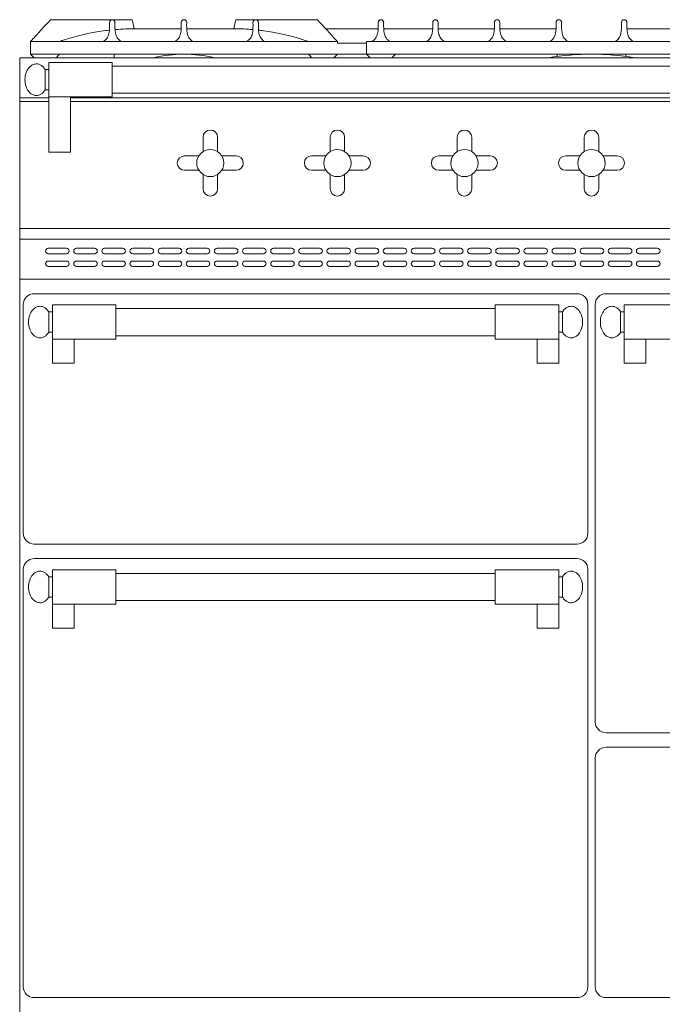
# Model space of a CAD drawing. Units: inches. Extents: x 1086 to 1910, y 1516 to 1758.
# Drawn here: x 1172 to 1194, y 1659 to 1693 of the extents above; entities that cross this region are included whole.
import ezdxf

# ---------------------------------------------------------------- set-up
doc = ezdxf.new("R2010")
doc.units = ezdxf.units.IN
doc.header["$LTSCALE"] = 115.146667
doc.header["$MEASUREMENT"] = 0
doc.layers.get('0').update_dxf_attribs({"linetype": 'CONTINUOUS'})

msp = doc.modelspace()

# ---------------------------------------------------------------- linework, layer by layer
at = {"color": 0, "linetype": 'Continuous', "lineweight": 0, "extrusion": (0, 1, 2e-16)}
for p, q in [((1172.74, 1692.855), (1172.826, 1692.949)), ((1172.826, 1692.949), (1175.638, 1692.949)), ((1175.638, 1692.949), (1175.657, 1692.855)), ((1179.182, 1692.855), (1179.201, 1692.949)), ((1182.013, 1692.949), (1179.201, 1692.949)), ((1182.013, 1692.949), (1182.099, 1692.855)), ((1175.701, 1692.636), (1177.325, 1692.636)), ((1177.514, 1692.636), (1179.138, 1692.636)), ((1182.3, 1692.636), (1184.106, 1692.636)), ((1184.295, 1692.636), (1185.981, 1692.636)), ((1186.17, 1692.636), (1188.106, 1692.636)), ((1188.295, 1692.636), (1190.231, 1692.636)), ((1192.67, 1692.636), (1194.606, 1692.636)), ((1172.138, 1691.761), (1172.138, 1692.199)), ((1174.638, 1692.199), (1172.138, 1692.199)), ((1174.638, 1692.199), (1175.263, 1692.199)), ((1177.107, 1692.199), (1175.263, 1692.199)), ((1177.732, 1692.199), (1177.107, 1692.199)), ((1179.576, 1692.199), (1177.732, 1692.199)), ((1180.201, 1692.199), (1179.576, 1692.199)), ((1182.701, 1692.199), (1180.201, 1692.199)), ((1182.701, 1692.136), (1182.701, 1692.199)), ((1182.701, 1692.136), (1183.701, 1692.136)), ((1183.701, 1691.761), (1183.701, 1692.199)), ((1185.763, 1692.199), (1183.701, 1692.199)), ((1183.701, 1691.761), (1183.701, 1692.136)), ((1186.388, 1692.199), (1185.763, 1692.199)), ((1187.888, 1692.199), (1186.388, 1692.199)), ((1188.513, 1692.199), (1187.888, 1692.199)), ((1190.013, 1692.199), (1188.513, 1692.199)), ((1190.638, 1692.199), (1190.013, 1692.199)), ((1192.263, 1692.199), (1190.638, 1692.199)), ((1192.263, 1692.199), (1192.888, 1692.199)), ((1194.388, 1692.199), (1192.888, 1692.199)), ((1211.138, 1691.636), (1171.763, 1691.636)), ((1171.763, 1691.636), (1171.763, 1690.261)), ((1172.138, 1691.761), (1172.263, 1691.636)), ((1172.138, 1691.761), (1173.138, 1691.761)), ((1172.763, 1691.475), (1172.763, 1690.297)), ((1172.763, 1691.475), (1174.951, 1691.475)), ((1173.138, 1691.761), (1173.013, 1691.636)), ((1181.701, 1691.761), (1173.138, 1691.761)), ((1174.951, 1691.475), (1174.951, 1690.288)), ((1175.013, 1691.636), (1175.013, 1691.761)), ((1181.701, 1691.761), (1181.826, 1691.636)), ((1182.701, 1691.761), (1181.701, 1691.761)), ((1182.701, 1691.761), (1182.576, 1691.636)), ((1182.701, 1691.761), (1183.701, 1691.761)), ((1183.701, 1691.761), (1183.826, 1691.636)), ((1183.701, 1691.761), (1184.701, 1691.761)), ((1184.701, 1691.761), (1184.576, 1691.636)), ((1198.201, 1691.761), (1184.701, 1691.761)), ((1190.263, 1691.682), (1190.263, 1691.761)), ((1192.638, 1691.682), (1192.638, 1691.761)), ((1172.638, 1691.232), (1172.638, 1690.531)), ((1172.638, 1691.232), (1172.763, 1691.232)), ((1207.951, 1691.35), (1174.951, 1691.35)), ((1172.638, 1690.531), (1172.763, 1690.531)), ((1171.763, 1690.261), (1171.763, 1690.136)), ((1172.763, 1690.261), (1171.763, 1690.261)), ((1172.763, 1690.136), (1171.763, 1690.136)), ((1171.763, 1690.136), (1171.763, 1685.761)), ((1172.763, 1688.386), (1172.763, 1690.297)), ((1172.763, 1690.297), (1173.513, 1690.297)), ((1173.513, 1688.386), (1173.513, 1690.297)), ((1173.513, 1690.288), (1174.951, 1690.288)), ((1209.388, 1690.261), (1173.513, 1690.261)), ((1209.388, 1690.136), (1173.513, 1690.136)), ((1207.951, 1690.413), (1174.951, 1690.413)), ((1178.076, 1688.898), (1178.076, 1688.408)), ((1178.576, 1688.898), (1178.576, 1688.408)), ((1182.451, 1688.898), (1182.451, 1688.408)), ((1182.951, 1688.898), (1182.951, 1688.408)), ((1186.826, 1688.898), (1186.826, 1688.408)), ((1187.326, 1688.898), (1187.326, 1688.408)), ((1191.201, 1688.898), (1191.201, 1688.408)), ((1191.701, 1688.898), (1191.701, 1688.408)), ((1173.513, 1688.386), (1172.763, 1688.386)), ((1177.439, 1688.261), (1177.929, 1688.261)), ((1178.722, 1688.261), (1179.212, 1688.261)), ((1181.814, 1688.261), (1182.304, 1688.261)), ((1183.097, 1688.261), (1183.587, 1688.261)), ((1186.189, 1688.261), (1186.679, 1688.261)), ((1187.472, 1688.261), (1187.962, 1688.261)), ((1190.564, 1688.261), (1191.054, 1688.261)), ((1191.847, 1688.261), (1192.337, 1688.261)), ((1177.439, 1687.761), (1177.929, 1687.761)), ((1178.722, 1687.761), (1179.212, 1687.761)), ((1181.814, 1687.761), (1182.304, 1687.761)), ((1183.097, 1687.761), (1183.587, 1687.761)), ((1186.189, 1687.761), (1186.679, 1687.761)), ((1187.472, 1687.761), (1187.962, 1687.761)), ((1190.564, 1687.761), (1191.054, 1687.761)), ((1191.847, 1687.761), (1192.337, 1687.761)), ((1178.076, 1687.615), (1178.076, 1687.125)), ((1178.576, 1687.615), (1178.576, 1687.125)), ((1182.451, 1687.615), (1182.451, 1687.125)), ((1182.951, 1687.615), (1182.951, 1687.125)), ((1186.826, 1687.615), (1186.826, 1687.125)), ((1187.326, 1687.615), (1187.326, 1687.125)), ((1191.201, 1687.615), (1191.201, 1687.125)), ((1191.701, 1687.615), (1191.701, 1687.125)), ((1171.763, 1685.761), (1171.763, 1685.386)), ((1211.138, 1685.761), (1171.763, 1685.761)), ((1211.138, 1685.761), (1171.763, 1685.761)), ((1171.763, 1685.386), (1171.763, 1684.011)), ((1211.138, 1685.386), (1171.763, 1685.386)), ((1172.748, 1685.074), (1173.373, 1685.074)), ((1173.716, 1685.074), (1174.341, 1685.074)), ((1174.685, 1685.074), (1175.31, 1685.074)), ((1175.654, 1685.074), (1176.279, 1685.074)), ((1176.623, 1685.074), (1177.248, 1685.074)), ((1177.591, 1685.074), (1178.216, 1685.074)), ((1178.56, 1685.074), (1179.185, 1685.074)), ((1179.529, 1685.074), (1180.154, 1685.074)), ((1180.498, 1685.074), (1181.123, 1685.074)), ((1181.466, 1685.074), (1182.091, 1685.074)), ((1182.435, 1685.074), (1183.06, 1685.074)), ((1183.404, 1685.074), (1184.029, 1685.074)), ((1184.373, 1685.074), (1184.998, 1685.074)), ((1185.341, 1685.074), (1185.966, 1685.074)), ((1186.31, 1685.074), (1186.935, 1685.074)), ((1187.279, 1685.074), (1187.904, 1685.074)), ((1188.248, 1685.074), (1188.873, 1685.074)), ((1189.216, 1685.074), (1189.841, 1685.074)), ((1190.185, 1685.074), (1190.81, 1685.074)), ((1191.154, 1685.074), (1191.779, 1685.074)), ((1192.123, 1685.074), (1192.748, 1685.074)), ((1193.091, 1685.074), (1193.716, 1685.074)), ((1173.373, 1684.886), (1172.748, 1684.886)), ((1174.341, 1684.886), (1173.716, 1684.886)), ((1175.31, 1684.886), (1174.685, 1684.886)), ((1176.279, 1684.886), (1175.654, 1684.886)), ((1177.248, 1684.886), (1176.623, 1684.886)), ((1178.216, 1684.886), (1177.591, 1684.886)), ((1179.185, 1684.886), (1178.56, 1684.886)), ((1180.154, 1684.886), (1179.529, 1684.886)), ((1181.123, 1684.886), (1180.498, 1684.886)), ((1182.091, 1684.886), (1181.466, 1684.886)), ((1183.06, 1684.886), (1182.435, 1684.886)), ((1184.029, 1684.886), (1183.404, 1684.886)), ((1184.998, 1684.886), (1184.373, 1684.886)), ((1185.966, 1684.886), (1185.341, 1684.886)), ((1186.935, 1684.886), (1186.31, 1684.886)), ((1187.904, 1684.886), (1187.279, 1684.886)), ((1188.873, 1684.886), (1188.248, 1684.886)), ((1189.841, 1684.886), (1189.216, 1684.886)), ((1190.81, 1684.886), (1190.185, 1684.886)), ((1191.779, 1684.886), (1191.154, 1684.886)), ((1192.748, 1684.886), (1192.123, 1684.886)), ((1193.716, 1684.886), (1193.091, 1684.886)), ((1172.748, 1684.636), (1173.373, 1684.636)), ((1173.373, 1684.449), (1172.748, 1684.449)), ((1173.716, 1684.636), (1174.341, 1684.636)), ((1174.341, 1684.449), (1173.716, 1684.449)), ((1174.685, 1684.636), (1175.31, 1684.636)), ((1175.31, 1684.449), (1174.685, 1684.449)), ((1175.654, 1684.636), (1176.279, 1684.636)), ((1176.279, 1684.449), (1175.654, 1684.449)), ((1176.623, 1684.636), (1177.248, 1684.636)), ((1177.248, 1684.449), (1176.623, 1684.449)), ((1177.591, 1684.636), (1178.216, 1684.636)), ((1178.216, 1684.449), (1177.591, 1684.449)), ((1178.56, 1684.636), (1179.185, 1684.636)), ((1179.185, 1684.449), (1178.56, 1684.449)), ((1179.529, 1684.636), (1180.154, 1684.636)), ((1180.154, 1684.449), (1179.529, 1684.449)), ((1180.498, 1684.636), (1181.123, 1684.636)), ((1181.123, 1684.449), (1180.498, 1684.449)), ((1181.466, 1684.636), (1182.091, 1684.636)), ((1182.091, 1684.449), (1181.466, 1684.449)), ((1182.435, 1684.636), (1183.06, 1684.636)), ((1183.06, 1684.449), (1182.435, 1684.449)), ((1183.404, 1684.636), (1184.029, 1684.636)), ((1184.029, 1684.449), (1183.404, 1684.449)), ((1184.373, 1684.636), (1184.998, 1684.636)), ((1184.998, 1684.449), (1184.373, 1684.449)), ((1185.341, 1684.636), (1185.966, 1684.636)), ((1185.966, 1684.449), (1185.341, 1684.449)), ((1186.31, 1684.636), (1186.935, 1684.636)), ((1186.935, 1684.449), (1186.31, 1684.449)), ((1187.279, 1684.636), (1187.904, 1684.636)), ((1187.904, 1684.449), (1187.279, 1684.449)), ((1188.248, 1684.636), (1188.873, 1684.636)), ((1188.873, 1684.449), (1188.248, 1684.449)), ((1189.216, 1684.636), (1189.841, 1684.636)), ((1189.841, 1684.449), (1189.216, 1684.449)), ((1190.185, 1684.636), (1190.81, 1684.636)), ((1190.81, 1684.449), (1190.185, 1684.449)), ((1191.154, 1684.636), (1191.779, 1684.636)), ((1191.779, 1684.449), (1191.154, 1684.449)), ((1192.123, 1684.636), (1192.748, 1684.636)), ((1192.748, 1684.449), (1192.123, 1684.449)), ((1193.091, 1684.636), (1193.716, 1684.636)), ((1193.716, 1684.449), (1193.091, 1684.449)), ((1171.763, 1684.011), (1171.763, 1658.636)), ((1211.138, 1684.011), (1171.763, 1684.011)), ((1172.263, 1683.511), (1190.951, 1683.511)), ((1210.638, 1683.511), (1191.951, 1683.511)), ((1171.888, 1675.261), (1171.888, 1683.136)), ((1172.888, 1683.126), (1172.888, 1681.939)), ((1172.888, 1683.126), (1175.076, 1683.126)), ((1175.076, 1683.126), (1175.076, 1681.939)), ((1188.138, 1683.001), (1175.076, 1683.001)), ((1188.138, 1683.126), (1188.138, 1681.939)), ((1188.138, 1683.126), (1190.326, 1683.126)), ((1190.326, 1683.126), (1190.326, 1681.939)), ((1191.326, 1683.136), (1191.326, 1675.261)), ((1191.576, 1683.136), (1191.576, 1668.761)), ((1192.576, 1683.126), (1192.576, 1681.939)), ((1192.576, 1683.126), (1194.763, 1683.126)), ((1172.763, 1682.883), (1172.763, 1682.182)), ((1172.763, 1682.883), (1172.888, 1682.883)), ((1190.326, 1682.883), (1190.451, 1682.883)), ((1190.451, 1682.883), (1190.451, 1682.182)), ((1192.451, 1682.883), (1192.451, 1682.182)), ((1192.451, 1682.883), (1192.576, 1682.883)), ((1172.763, 1682.182), (1172.888, 1682.182)), ((1188.138, 1682.064), (1175.076, 1682.064)), ((1190.326, 1682.182), (1190.451, 1682.182)), ((1192.451, 1682.182), (1192.576, 1682.182)), ((1172.888, 1681.116), (1172.888, 1681.939)), ((1172.888, 1681.939), (1175.076, 1681.939)), ((1173.638, 1681.116), (1173.638, 1681.939)), ((1188.138, 1681.939), (1190.326, 1681.939)), ((1189.576, 1681.116), (1189.576, 1681.939)), ((1190.326, 1681.116), (1190.326, 1681.939)), ((1192.576, 1681.116), (1192.576, 1681.939)), ((1192.576, 1681.939), (1194.763, 1681.939)), ((1193.326, 1681.116), (1193.326, 1681.939)), ((1173.638, 1681.116), (1172.888, 1681.116)), ((1189.576, 1681.116), (1190.326, 1681.116)), ((1193.326, 1681.116), (1192.576, 1681.116)), ((1190.951, 1674.886), (1172.263, 1674.886)), ((1172.263, 1674.386), (1190.951, 1674.386)), ((1171.888, 1659.636), (1171.888, 1674.011)), ((1172.888, 1674.001), (1172.888, 1672.814)), ((1172.888, 1674.001), (1175.076, 1674.001)), ((1175.076, 1674.001), (1175.076, 1672.814)), ((1188.138, 1673.876), (1175.076, 1673.876)), ((1188.138, 1674.001), (1188.138, 1672.814)), ((1188.138, 1674.001), (1190.326, 1674.001)), ((1190.326, 1674.001), (1190.326, 1672.814)), ((1191.326, 1674.011), (1191.326, 1659.636)), ((1172.763, 1673.758), (1172.763, 1673.057)), ((1172.763, 1673.758), (1172.888, 1673.758)), ((1190.326, 1673.758), (1190.451, 1673.758)), ((1190.451, 1673.758), (1190.451, 1673.057)), ((1172.763, 1673.057), (1172.888, 1673.057)), ((1172.888, 1671.991), (1172.888, 1672.814)), ((1172.888, 1672.814), (1175.076, 1672.814)), ((1173.638, 1671.991), (1173.638, 1672.814)), ((1188.138, 1672.939), (1175.076, 1672.939)), ((1188.138, 1672.814), (1190.326, 1672.814)), ((1189.576, 1671.991), (1189.576, 1672.814)), ((1190.326, 1673.057), (1190.451, 1673.057)), ((1190.326, 1671.991), (1190.326, 1672.814)), ((1173.638, 1671.991), (1172.888, 1671.991)), ((1189.576, 1671.991), (1190.326, 1671.991)), ((1191.951, 1668.386), (1210.638, 1668.386)), ((1210.638, 1667.886), (1191.951, 1667.886)), ((1191.576, 1667.511), (1191.576, 1659.636)), ((1190.951, 1659.261), (1172.263, 1659.261)), ((1191.951, 1659.261), (1210.638, 1659.261))]:
    msp.add_line(p, q, dxfattribs=at)
at = {"color": 0, "linetype": 'Continuous', "lineweight": 0}
for centre in [(1178.326, 1688.011), (1182.701, 1688.011), (1187.076, 1688.011), (1191.451, 1688.011)]:
    msp.add_circle(centre, 0.469, dxfattribs=at)
for centre, radius, start, end in [((1174.951, 1692.855), 0.0938, 0, 180), ((1177.419, 1692.855), 0.0938, 0, 180), ((1179.888, 1692.855), 0.0938, 0, 180), ((1184.201, 1692.855), 0.0938, 0, 180), ((1186.076, 1692.855), 0.0938, 0, 180), ((1188.201, 1692.855), 0.0938, 0, 180), ((1190.326, 1692.855), 0.0938, 0, 180), ((1192.576, 1692.855), 0.0938, 0, 180), ((1177.422, 1687.306), 4.455, 90.0344, 103.6045), ((1177.417, 1687.306), 4.455, 76.3955, 89.9656), ((1191.451, 1682.869), 8.893, 80.3819, 99.6181), ((1178.326, 1688.898), 0.25, 0, 180), ((1182.701, 1688.898), 0.25, 0, 180), ((1187.076, 1688.898), 0.25, 0, 180), ((1191.451, 1688.898), 0.25, 0, 180), ((1177.439, 1688.011), 0.25, 90, 270), ((1179.212, 1688.011), 0.25, 270, 90), ((1181.814, 1688.011), 0.25, 90, 270), ((1183.587, 1688.011), 0.25, 270, 90), ((1186.189, 1688.011), 0.25, 90, 270), ((1187.962, 1688.011), 0.25, 270, 90), ((1190.564, 1688.011), 0.25, 90, 270), ((1192.337, 1688.011), 0.25, 270, 90), ((1178.326, 1687.125), 0.25, 180, 0), ((1182.701, 1687.125), 0.25, 180, 0), ((1187.076, 1687.125), 0.25, 180, 0), ((1191.451, 1687.125), 0.25, 180, 0), ((1172.748, 1684.98), 0.0938, 90, 270), ((1173.373, 1684.98), 0.0938, 270, 90), ((1173.716, 1684.98), 0.0938, 90, 270), ((1174.341, 1684.98), 0.0938, 270, 90), ((1174.685, 1684.98), 0.0938, 90, 270), ((1175.31, 1684.98), 0.0938, 270, 90), ((1175.654, 1684.98), 0.0938, 90, 270), ((1176.279, 1684.98), 0.0938, 270, 90), ((1176.623, 1684.98), 0.0938, 90, 270), ((1177.248, 1684.98), 0.0938, 270, 90), ((1177.591, 1684.98), 0.0938, 90, 270), ((1178.216, 1684.98), 0.0938, 270, 90), ((1178.56, 1684.98), 0.0938, 90, 270), ((1179.185, 1684.98), 0.0938, 270, 90), ((1179.529, 1684.98), 0.0938, 90, 270), ((1180.154, 1684.98), 0.0938, 270, 90), ((1180.498, 1684.98), 0.0938, 90, 270), ((1181.123, 1684.98), 0.0938, 270, 90), ((1181.466, 1684.98), 0.0938, 90, 270), ((1182.091, 1684.98), 0.0938, 270, 90), ((1182.435, 1684.98), 0.0938, 90, 270), ((1183.06, 1684.98), 0.0938, 270, 90), ((1183.404, 1684.98), 0.0938, 90, 270), ((1184.029, 1684.98), 0.0938, 270, 90), ((1184.373, 1684.98), 0.0938, 90, 270), ((1184.998, 1684.98), 0.0938, 270, 90), ((1185.341, 1684.98), 0.0938, 90, 270), ((1185.966, 1684.98), 0.0938, 270, 90), ((1186.31, 1684.98), 0.0938, 90, 270), ((1186.935, 1684.98), 0.0938, 270, 90), ((1187.279, 1684.98), 0.0938, 90, 270), ((1187.904, 1684.98), 0.0938, 270, 90), ((1188.248, 1684.98), 0.0938, 90, 270), ((1188.873, 1684.98), 0.0938, 270, 90), ((1189.216, 1684.98), 0.0938, 90, 270), ((1189.841, 1684.98), 0.0938, 270, 90), ((1190.185, 1684.98), 0.0938, 90, 270), ((1190.81, 1684.98), 0.0938, 270, 90), ((1191.154, 1684.98), 0.0938, 90, 270), ((1191.779, 1684.98), 0.0938, 270, 90), ((1192.123, 1684.98), 0.0938, 90, 270), ((1192.748, 1684.98), 0.0938, 270, 90), ((1193.091, 1684.98), 0.0938, 90, 270), ((1193.716, 1684.98), 0.0938, 270, 90), ((1172.748, 1684.542), 0.0938, 90, 270), ((1173.373, 1684.542), 0.0938, 270, 90), ((1173.716, 1684.542), 0.0938, 90, 270), ((1174.341, 1684.542), 0.0938, 270, 90), ((1174.685, 1684.542), 0.0938, 90, 270), ((1175.31, 1684.542), 0.0938, 270, 90), ((1175.654, 1684.542), 0.0938, 90, 270), ((1176.279, 1684.542), 0.0938, 270, 90), ((1176.623, 1684.542), 0.0938, 90, 270), ((1177.248, 1684.542), 0.0938, 270, 90), ((1177.591, 1684.542), 0.0938, 90, 270), ((1178.216, 1684.542), 0.0938, 270, 90), ((1178.56, 1684.542), 0.0938, 90, 270), ((1179.185, 1684.542), 0.0938, 270, 90), ((1179.529, 1684.542), 0.0938, 90, 270), ((1180.154, 1684.542), 0.0938, 270, 90), ((1180.498, 1684.542), 0.0938, 90, 270), ((1181.123, 1684.542), 0.0938, 270, 90), ((1181.466, 1684.542), 0.0938, 90, 270), ((1182.091, 1684.542), 0.0938, 270, 90), ((1182.435, 1684.542), 0.0938, 90, 270), ((1183.06, 1684.542), 0.0938, 270, 90), ((1183.404, 1684.542), 0.0938, 90, 270), ((1184.029, 1684.542), 0.0938, 270, 90), ((1184.373, 1684.542), 0.0938, 90, 270), ((1184.998, 1684.542), 0.0938, 270, 90), ((1185.341, 1684.542), 0.0938, 90, 270), ((1185.966, 1684.542), 0.0938, 270, 90), ((1186.31, 1684.542), 0.0938, 90, 270), ((1186.935, 1684.542), 0.0938, 270, 90), ((1187.279, 1684.542), 0.0938, 90, 270), ((1187.904, 1684.542), 0.0938, 270, 90), ((1188.248, 1684.542), 0.0938, 90, 270), ((1188.873, 1684.542), 0.0938, 270, 90), ((1189.216, 1684.542), 0.0938, 90, 270), ((1189.841, 1684.542), 0.0938, 270, 90), ((1190.185, 1684.542), 0.0938, 90, 270), ((1190.81, 1684.542), 0.0938, 270, 90), ((1191.154, 1684.542), 0.0938, 90, 270), ((1191.779, 1684.542), 0.0938, 270, 90), ((1192.123, 1684.542), 0.0938, 90, 270), ((1192.748, 1684.542), 0.0938, 270, 90), ((1193.091, 1684.542), 0.0938, 90, 270), ((1193.716, 1684.542), 0.0938, 270, 90), ((1172.263, 1683.136), 0.375, 90, 180), ((1190.951, 1683.136), 0.375, 0, 90), ((1191.951, 1683.136), 0.375, 90, 180), ((1172.263, 1675.261), 0.375, 180, 270), ((1190.951, 1675.261), 0.375, 270, 0), ((1172.263, 1674.011), 0.375, 90, 180), ((1190.951, 1674.011), 0.375, 0, 90), ((1191.951, 1668.761), 0.375, 180, 270), ((1191.951, 1667.511), 0.375, 90, 180), ((1172.263, 1659.636), 0.375, 180, 270), ((1190.951, 1659.636), 0.375, 270, 0), ((1191.951, 1659.636), 0.375, 180, 270), ((1191.951, 1659.636), 0.375, 180, 270)]:
    msp.add_arc(centre, radius, start, end, dxfattribs=at)
for points, knots in [([(1172.138, 1692.199), (1172.17, 1692.234), (1172.199, 1692.265), (1172.299, 1692.374), (1172.348, 1692.428), (1172.503, 1692.596), (1172.621, 1692.726), (1172.74, 1692.855)], [0, 0, 0, 0, 0.2112418, 0.2112418, 0.3693736, 0.3693736, 0.6822344, 0.6822344, 0.6822344, 0.6822344]), ([(1174.857, 1692.855), (1174.86, 1692.721), (1174.862, 1692.586), (1174.822, 1692.414), (1174.802, 1692.361), (1174.731, 1692.261), (1174.688, 1692.232), (1174.638, 1692.199)], [0, 0, 0, 0, 0.546776, 0.546776, 0.819425, 0.819425, 1.134051, 1.134051, 1.134051, 1.134051]), ([(1175.263, 1692.199), (1175.211, 1692.234), (1175.163, 1692.265), (1175.094, 1692.374), (1175.075, 1692.428), (1175.039, 1692.596), (1175.042, 1692.726), (1175.044, 1692.855)], [0, 0, 0, 0, 0.2112418, 0.2112418, 0.3693736, 0.3693736, 0.6822344, 0.6822344, 0.6822344, 0.6822344]), ([(1177.326, 1692.855), (1177.328, 1692.721), (1177.331, 1692.586), (1177.291, 1692.414), (1177.27, 1692.361), (1177.2, 1692.261), (1177.156, 1692.232), (1177.107, 1692.199)], [0, 0, 0, 0, 0.546776, 0.546776, 0.819425, 0.819425, 1.134051, 1.134051, 1.134051, 1.134051]), ([(1177.732, 1692.199), (1177.68, 1692.234), (1177.632, 1692.265), (1177.562, 1692.374), (1177.544, 1692.428), (1177.508, 1692.596), (1177.511, 1692.726), (1177.513, 1692.855)], [0, 0, 0, 0, 0.2112418, 0.2112418, 0.3693736, 0.3693736, 0.6822344, 0.6822344, 0.6822344, 0.6822344]), ([(1179.794, 1692.855), (1179.797, 1692.721), (1179.8, 1692.586), (1179.76, 1692.414), (1179.739, 1692.361), (1179.668, 1692.261), (1179.625, 1692.232), (1179.576, 1692.199)], [0, 0, 0, 0, 0.546776, 0.546776, 0.819425, 0.819425, 1.134051, 1.134051, 1.134051, 1.134051]), ([(1180.201, 1692.199), (1180.148, 1692.234), (1180.101, 1692.265), (1180.031, 1692.374), (1180.012, 1692.428), (1179.977, 1692.596), (1179.979, 1692.726), (1179.982, 1692.855)], [0, 0, 0, 0, 0.2112418, 0.2112418, 0.3693736, 0.3693736, 0.6822344, 0.6822344, 0.6822344, 0.6822344]), ([(1182.099, 1692.855), (1182.222, 1692.721), (1182.345, 1692.586), (1182.503, 1692.414), (1182.552, 1692.361), (1182.644, 1692.261), (1182.67, 1692.232), (1182.701, 1692.199)], [0, 0, 0, 0, 0.546776, 0.546776, 0.819425, 0.819425, 1.134051, 1.134051, 1.134051, 1.134051]), ([(1184.107, 1692.855), (1184.11, 1692.72), (1184.112, 1692.585), (1184.072, 1692.414), (1184.051, 1692.36), (1183.98, 1692.26), (1183.938, 1692.232), (1183.888, 1692.199)], [0, 0, 0, 0, 0.4136377, 0.4136377, 0.6124827, 0.6124827, 0.8374287, 0.8374287, 0.8374287, 0.8374287]), ([(1184.513, 1692.199), (1184.462, 1692.233), (1184.416, 1692.263), (1184.351, 1692.361), (1184.333, 1692.405), (1184.289, 1692.57), (1184.292, 1692.712), (1184.294, 1692.855)], [0, 0, 0, 0, 0.1853097, 0.1853097, 0.3101581, 0.3101581, 0.6380482, 0.6380482, 0.6380482, 0.6380482]), ([(1185.982, 1692.855), (1185.985, 1692.721), (1185.987, 1692.586), (1185.947, 1692.414), (1185.927, 1692.361), (1185.856, 1692.261), (1185.813, 1692.232), (1185.763, 1692.199)], [0, 0, 0, 0, 0.546776, 0.546776, 0.819425, 0.819425, 1.134051, 1.134051, 1.134051, 1.134051]), ([(1186.388, 1692.199), (1186.336, 1692.234), (1186.288, 1692.265), (1186.219, 1692.374), (1186.2, 1692.428), (1186.164, 1692.596), (1186.167, 1692.726), (1186.169, 1692.855)], [0, 0, 0, 0, 0.2112418, 0.2112418, 0.3693736, 0.3693736, 0.6822344, 0.6822344, 0.6822344, 0.6822344]), ([(1188.107, 1692.855), (1188.11, 1692.721), (1188.112, 1692.586), (1188.072, 1692.414), (1188.052, 1692.361), (1187.981, 1692.261), (1187.938, 1692.232), (1187.888, 1692.199)], [0, 0, 0, 0, 0.546776, 0.546776, 0.819425, 0.819425, 1.134051, 1.134051, 1.134051, 1.134051]), ([(1188.513, 1692.199), (1188.461, 1692.234), (1188.413, 1692.265), (1188.344, 1692.374), (1188.325, 1692.428), (1188.289, 1692.596), (1188.292, 1692.726), (1188.294, 1692.855)], [0, 0, 0, 0, 0.2112418, 0.2112418, 0.3693736, 0.3693736, 0.6822344, 0.6822344, 0.6822344, 0.6822344]), ([(1190.232, 1692.855), (1190.235, 1692.721), (1190.237, 1692.586), (1190.197, 1692.414), (1190.177, 1692.361), (1190.106, 1692.261), (1190.063, 1692.232), (1190.013, 1692.199)], [0, 0, 0, 0, 0.546776, 0.546776, 0.819425, 0.819425, 1.134051, 1.134051, 1.134051, 1.134051]), ([(1190.638, 1692.199), (1190.586, 1692.234), (1190.538, 1692.265), (1190.469, 1692.374), (1190.45, 1692.428), (1190.414, 1692.596), (1190.417, 1692.726), (1190.419, 1692.855)], [0, 0, 0, 0, 0.2112418, 0.2112418, 0.3693736, 0.3693736, 0.6822344, 0.6822344, 0.6822344, 0.6822344]), ([(1192.482, 1692.855), (1192.485, 1692.721), (1192.487, 1692.586), (1192.447, 1692.414), (1192.427, 1692.361), (1192.356, 1692.261), (1192.313, 1692.232), (1192.263, 1692.199)], [0, 0, 0, 0, 0.546776, 0.546776, 0.819425, 0.819425, 1.134051, 1.134051, 1.134051, 1.134051]), ([(1192.888, 1692.199), (1192.836, 1692.234), (1192.788, 1692.265), (1192.719, 1692.374), (1192.7, 1692.428), (1192.664, 1692.596), (1192.667, 1692.726), (1192.669, 1692.855)], [0, 0, 0, 0, 0.2112418, 0.2112418, 0.3693736, 0.3693736, 0.6822344, 0.6822344, 0.6822344, 0.6822344]), ([(1174.853, 1692.59), (1174.658, 1692.568), (1174.464, 1692.539), (1173.988, 1692.45), (1173.741, 1692.386), (1173.345, 1692.271), (1173.244, 1692.236), (1173.138, 1692.199)], [0.8493, 0.8493, 0.8493, 0.8493, 1.441595, 1.441595, 2.328786, 2.328786, 3.223091, 3.223091, 3.223091, 3.223091]), ([(1175.701, 1692.636), (1175.607, 1692.636), (1175.514, 1692.635), (1175.295, 1692.627), (1175.171, 1692.619), (1175.046, 1692.608)], [0, 0, 0, 0, 0.2807225, 0.2807225, 0.6550333, 0.6550333, 0.6550333, 0.6550333]), ([(1179.792, 1692.608), (1179.732, 1692.614), (1179.672, 1692.618), (1179.526, 1692.627), (1179.441, 1692.631), (1179.283, 1692.635), (1179.211, 1692.636), (1179.138, 1692.636)], [1.2042515, 1.2042515, 1.2042515, 1.2042515, 1.285269, 1.285269, 1.4000166, 1.4000166, 1.497204, 1.497204, 1.497204, 1.497204]), ([(1181.701, 1692.199), (1181.607, 1692.232), (1181.528, 1692.259), (1181.103, 1692.388), (1180.677, 1692.5), (1180.098, 1692.577), (1180.042, 1692.583), (1179.985, 1692.59)], [0, 0, 0, 0, 0.332313, 0.332313, 1.041509, 1.041509, 1.117426, 1.117426, 1.117426, 1.117426]), ([(1171.944, 1690.881), (1171.944, 1690.961), (1171.957, 1691.042), (1172.004, 1691.18), (1172.037, 1691.24), (1172.108, 1691.327), (1172.145, 1691.359), (1172.216, 1691.401), (1172.249, 1691.413), (1172.314, 1691.426), (1172.345, 1691.427), (1172.407, 1691.418), (1172.437, 1691.409), (1172.497, 1691.38), (1172.527, 1691.36), (1172.586, 1691.306), (1172.614, 1691.271), (1172.638, 1691.232)], [-1.570796, -1.570796, -1.570796, -1.570796, -1.128703, -1.128703, -0.725134, -0.725134, -0.400928, -0.400928, -0.137245, -0.137245, 0.09832, 0.09832, 0.331973, 0.331973, 0.585953, 0.585953, 0.869522, 0.869522, 0.869522, 0.869522]), ([(1171.944, 1690.881), (1171.944, 1690.801), (1171.957, 1690.721), (1172.004, 1690.583), (1172.037, 1690.523), (1172.108, 1690.435), (1172.145, 1690.404), (1172.216, 1690.362), (1172.249, 1690.349), (1172.314, 1690.337), (1172.345, 1690.336), (1172.407, 1690.344), (1172.437, 1690.354), (1172.497, 1690.382), (1172.527, 1690.403), (1172.586, 1690.457), (1172.614, 1690.491), (1172.638, 1690.531)], [-1.570796, -1.570796, -1.570796, -1.570796, -1.128703, -1.128703, -0.725134, -0.725134, -0.400928, -0.400928, -0.137245, -0.137245, 0.09832, 0.09832, 0.331973, 0.331973, 0.585953, 0.585953, 0.869522, 0.869522, 0.869522, 0.869522]), ([(1172.069, 1682.533), (1172.069, 1682.613), (1172.082, 1682.693), (1172.129, 1682.831), (1172.162, 1682.891), (1172.233, 1682.978), (1172.27, 1683.01), (1172.341, 1683.052), (1172.374, 1683.065), (1172.439, 1683.077), (1172.47, 1683.078), (1172.532, 1683.069), (1172.562, 1683.06), (1172.622, 1683.032), (1172.652, 1683.011), (1172.711, 1682.957), (1172.739, 1682.923), (1172.763, 1682.883)], [-1.570796, -1.570796, -1.570796, -1.570796, -1.128703, -1.128703, -0.725134, -0.725134, -0.400928, -0.400928, -0.137245, -0.137245, 0.09832, 0.09832, 0.331973, 0.331973, 0.585953, 0.585953, 0.869522, 0.869522, 0.869522, 0.869522]), ([(1191.145, 1682.533), (1191.145, 1682.613), (1191.132, 1682.693), (1191.084, 1682.831), (1191.052, 1682.891), (1190.981, 1682.978), (1190.944, 1683.01), (1190.873, 1683.052), (1190.839, 1683.065), (1190.775, 1683.077), (1190.743, 1683.078), (1190.682, 1683.069), (1190.652, 1683.06), (1190.592, 1683.032), (1190.561, 1683.011), (1190.503, 1682.957), (1190.475, 1682.923), (1190.451, 1682.883)], [-1.570796, -1.570796, -1.570796, -1.570796, -1.128703, -1.128703, -0.725134, -0.725134, -0.400928, -0.400928, -0.137245, -0.137245, 0.09832, 0.09832, 0.331973, 0.331973, 0.585953, 0.585953, 0.869522, 0.869522, 0.869522, 0.869522]), ([(1191.756, 1682.533), (1191.756, 1682.613), (1191.769, 1682.693), (1191.817, 1682.831), (1191.849, 1682.891), (1191.921, 1682.978), (1191.957, 1683.01), (1192.028, 1683.052), (1192.062, 1683.065), (1192.127, 1683.077), (1192.158, 1683.078), (1192.219, 1683.069), (1192.249, 1683.06), (1192.31, 1683.032), (1192.34, 1683.011), (1192.399, 1682.957), (1192.427, 1682.923), (1192.451, 1682.883)], [-1.570796, -1.570796, -1.570796, -1.570796, -1.128703, -1.128703, -0.725134, -0.725134, -0.400928, -0.400928, -0.137245, -0.137245, 0.09832, 0.09832, 0.331973, 0.331973, 0.585953, 0.585953, 0.869522, 0.869522, 0.869522, 0.869522]), ([(1172.069, 1682.533), (1172.069, 1682.452), (1172.082, 1682.372), (1172.129, 1682.234), (1172.162, 1682.174), (1172.233, 1682.087), (1172.27, 1682.055), (1172.341, 1682.013), (1172.374, 1682), (1172.439, 1681.988), (1172.47, 1681.987), (1172.532, 1681.996), (1172.562, 1682.005), (1172.622, 1682.034), (1172.652, 1682.054), (1172.711, 1682.108), (1172.739, 1682.142), (1172.763, 1682.182)], [-1.570796, -1.570796, -1.570796, -1.570796, -1.128703, -1.128703, -0.725134, -0.725134, -0.400928, -0.400928, -0.137245, -0.137245, 0.09832, 0.09832, 0.331973, 0.331973, 0.585953, 0.585953, 0.869522, 0.869522, 0.869522, 0.869522]), ([(1191.145, 1682.533), (1191.145, 1682.452), (1191.132, 1682.372), (1191.084, 1682.234), (1191.052, 1682.174), (1190.981, 1682.087), (1190.944, 1682.055), (1190.873, 1682.013), (1190.839, 1682), (1190.775, 1681.988), (1190.743, 1681.987), (1190.682, 1681.996), (1190.652, 1682.005), (1190.592, 1682.034), (1190.561, 1682.054), (1190.503, 1682.108), (1190.475, 1682.142), (1190.451, 1682.182)], [-1.570796, -1.570796, -1.570796, -1.570796, -1.128703, -1.128703, -0.725134, -0.725134, -0.400928, -0.400928, -0.137245, -0.137245, 0.09832, 0.09832, 0.331973, 0.331973, 0.585953, 0.585953, 0.869522, 0.869522, 0.869522, 0.869522]), ([(1191.756, 1682.533), (1191.756, 1682.452), (1191.769, 1682.372), (1191.817, 1682.234), (1191.849, 1682.174), (1191.921, 1682.087), (1191.957, 1682.055), (1192.028, 1682.013), (1192.062, 1682), (1192.127, 1681.988), (1192.158, 1681.987), (1192.219, 1681.996), (1192.249, 1682.005), (1192.31, 1682.034), (1192.34, 1682.054), (1192.399, 1682.108), (1192.427, 1682.142), (1192.451, 1682.182)], [-1.570796, -1.570796, -1.570796, -1.570796, -1.128703, -1.128703, -0.725134, -0.725134, -0.400928, -0.400928, -0.137245, -0.137245, 0.09832, 0.09832, 0.331973, 0.331973, 0.585953, 0.585953, 0.869522, 0.869522, 0.869522, 0.869522]), ([(1172.069, 1673.408), (1172.069, 1673.488), (1172.082, 1673.568), (1172.129, 1673.706), (1172.162, 1673.766), (1172.233, 1673.853), (1172.27, 1673.885), (1172.341, 1673.927), (1172.374, 1673.94), (1172.439, 1673.952), (1172.47, 1673.953), (1172.532, 1673.944), (1172.562, 1673.935), (1172.622, 1673.907), (1172.652, 1673.886), (1172.711, 1673.832), (1172.739, 1673.798), (1172.763, 1673.758)], [-1.570796, -1.570796, -1.570796, -1.570796, -1.128703, -1.128703, -0.725134, -0.725134, -0.400928, -0.400928, -0.137245, -0.137245, 0.09832, 0.09832, 0.331973, 0.331973, 0.585953, 0.585953, 0.869522, 0.869522, 0.869522, 0.869522]), ([(1191.145, 1673.408), (1191.145, 1673.488), (1191.132, 1673.568), (1191.084, 1673.706), (1191.052, 1673.766), (1190.981, 1673.853), (1190.944, 1673.885), (1190.873, 1673.927), (1190.839, 1673.94), (1190.775, 1673.952), (1190.743, 1673.953), (1190.682, 1673.944), (1190.652, 1673.935), (1190.592, 1673.907), (1190.561, 1673.886), (1190.503, 1673.832), (1190.475, 1673.798), (1190.451, 1673.758)], [-1.570796, -1.570796, -1.570796, -1.570796, -1.128703, -1.128703, -0.725134, -0.725134, -0.400928, -0.400928, -0.137245, -0.137245, 0.09832, 0.09832, 0.331973, 0.331973, 0.585953, 0.585953, 0.869522, 0.869522, 0.869522, 0.869522]), ([(1172.069, 1673.408), (1172.069, 1673.327), (1172.082, 1673.247), (1172.129, 1673.109), (1172.162, 1673.049), (1172.233, 1672.962), (1172.27, 1672.93), (1172.341, 1672.888), (1172.374, 1672.875), (1172.439, 1672.863), (1172.47, 1672.862), (1172.532, 1672.871), (1172.562, 1672.88), (1172.622, 1672.909), (1172.652, 1672.929), (1172.711, 1672.983), (1172.739, 1673.017), (1172.763, 1673.057)], [-1.570796, -1.570796, -1.570796, -1.570796, -1.128703, -1.128703, -0.725134, -0.725134, -0.400928, -0.400928, -0.137245, -0.137245, 0.09832, 0.09832, 0.331973, 0.331973, 0.585953, 0.585953, 0.869522, 0.869522, 0.869522, 0.869522]), ([(1191.145, 1673.408), (1191.145, 1673.327), (1191.132, 1673.247), (1191.084, 1673.109), (1191.052, 1673.049), (1190.981, 1672.962), (1190.944, 1672.93), (1190.873, 1672.888), (1190.839, 1672.875), (1190.775, 1672.863), (1190.743, 1672.862), (1190.682, 1672.871), (1190.652, 1672.88), (1190.592, 1672.909), (1190.561, 1672.929), (1190.503, 1672.983), (1190.475, 1673.017), (1190.451, 1673.057)], [-1.570796, -1.570796, -1.570796, -1.570796, -1.128703, -1.128703, -0.725134, -0.725134, -0.400928, -0.400928, -0.137245, -0.137245, 0.09832, 0.09832, 0.331973, 0.331973, 0.585953, 0.585953, 0.869522, 0.869522, 0.869522, 0.869522])]:
    msp.add_open_spline(points, degree=3, knots=knots, dxfattribs=at)
for points in [[(1175.657, 1692.855), (1175.672, 1692.781), (1175.687, 1692.707), (1175.701, 1692.636)], [(1179.138, 1692.636), (1179.152, 1692.707), (1179.167, 1692.781), (1179.182, 1692.855)]]:
    msp.add_open_spline(points, degree=3, dxfattribs=at)

doc.saveas('drawing.dxf')
